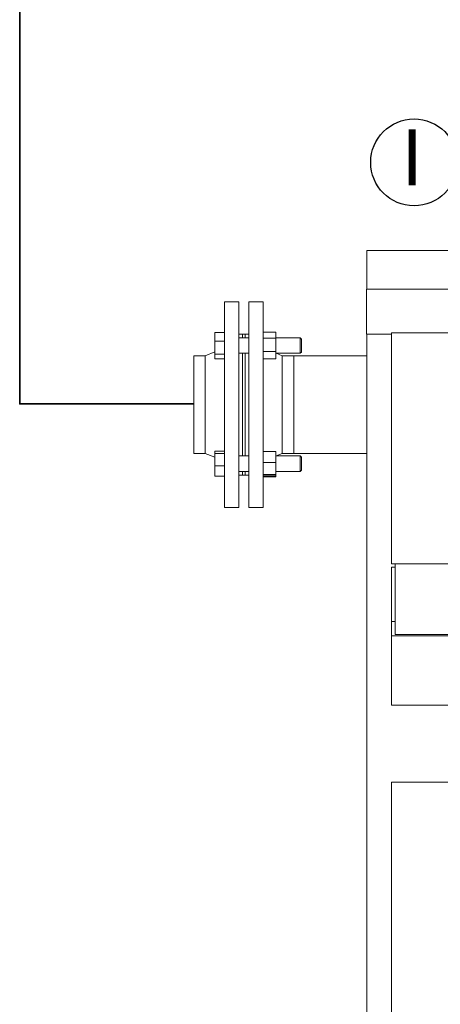
# Model space of a CAD drawing. Units: millimetres. Extents: x -39795 to -22176, y 4679 to 13741.
# Drawn here: x -30629 to -30300, y 7479 to 8250 of the extents above; entities that cross this region are included whole.
import ezdxf
from ezdxf.enums import TextEntityAlignment as Align

# ---------------------------------------------------------------- set-up
doc = ezdxf.new("R2010")
doc.units = ezdxf.units.MM
for name, color, linetype, lineweight in [('2DH_PLS_Z', 240, 'Continuous', 35), ('2DR_SYM', 13, 'Continuous', 18), ('Sichtbare Kanten(DIN)', 179, 'Continuous', 18)]:
    doc.layers.add(name, color=color, linetype=linetype, lineweight=lineweight)
doc.layers.add('2DH_SYM', color=41, linetype='Continuous')
doc.styles.add('CP_ATTR', font='ROMANS.SHX')

# ---------------------------------------------------------------- blocks, each defined once
blk = doc.blocks.new('CPHS_822')
at = {"linetype": 'ByBlock', "style": 'CP_ATTR', "flags": 12}
blk.add_attdef('VAL', text='', height=0.25, dxfattribs=at).set_placement((0, 0), align=Align.MIDDLE)
at = {"linetype": 'ByBlock', "style": 'CP_ATTR', "flags": 9}
for tag, p in [('NAME', (-0.0919, -0.0183)), ('FLOW', (-0.0919, -0.0183)), ('CHARACTER', (-0.0919, -0.0184)), ('TEMPERATURE', (-0.0919, -0.0185)), ('NUMBER', (-0.0919, -0.0185)), ('PRODUCT-TYPE', (-0.0919, -0.0186)), ('ORDER-NO', (-0.0919, -0.0187)), ('OTHER', (-0.0918, -0.0183)), ('PN', (-0.0918, -0.0183)), ('PRODUCER', (-0.0917, -0.0183)), ('ARTICLE', (-0.0916, -0.0183)), ('VOLTAGE', (-0.0916, -0.0185)), ('GROUP', (-0.0915, -0.0185)), ('WEIGHT', (-0.0915, -0.0184)), ('POWER', (-0.0915, -0.0187)), ('DN', (-0.0914, -0.0186))]:
    blk.add_attdef(tag, text='', height=0.00005, dxfattribs=at).set_placement(p, align=Align.MIDDLE_LEFT)

msp = doc.modelspace()

# ---------------------------------------------------------------- linework, layer by layer
at = {"layer": '2DH_PLS_Z'}
msp.add_lwpolyline([(-30492.6, 7948.98), (-30628.91, 7948.98), (-30628.91, 8152.72), (-30628.91, 8298.77), (-30628.91, 8444.83), (-30628.91, 8562.44)], dxfattribs=at)
at = {"layer": '2DH_SYM'}
msp.add_circle((-30320.1, 8137.97), 33.99, dxfattribs=at)
at = {"layer": 'Sichtbare Kanten(DIN)', "color": 7}
for p, q in [((-30356.98, 8068.98), (-30311.78, 8068.98)), ((-30356.98, 8068.98), (-30356.98, 8038.84)), ((-30311.78, 8068.98), (-30130.96, 8068.98)), ((-30357.48, 8038.84), (-30311.78, 8038.84)), ((-30357.48, 8003.68), (-30357.48, 8038.84)), ((-30311.78, 8038.84), (-30261.02, 8038.84)), ((-30468.49, 8028.8), (-30468.49, 7868.07)), ((-30457.44, 8028.8), (-30468.49, 8028.8)), ((-30457.44, 8028.8), (-30457.44, 7868.07)), ((-30449.4, 7868.07), (-30449.4, 8028.8)), ((-30449.4, 8028.8), (-30438.35, 8028.8)), ((-30438.35, 7868.07), (-30438.35, 8028.8)), ((-30476.02, 8004.89), (-30468.49, 8004.89)), ((-30476.02, 7998.2), (-30476.02, 8004.89)), ((-30428.3, 8005.01), (-30438.35, 8005.01)), ((-30428.3, 8005.01), (-30428.3, 8000.51)), ((-30337.89, 8004.69), (-30272.6, 8004.69)), ((-30337.89, 7823.87), (-30337.89, 8004.69)), ((-30476.02, 7998.2), (-30468.49, 7998.2)), ((-30476.02, 7987.91), (-30476.02, 7998.2)), ((-30454.42, 8003.68), (-30457.44, 8003.68)), ((-30457.44, 8000.63), (-30449.4, 8000.63)), ((-30454.42, 8003.68), (-30454.42, 8000.63)), ((-30454.42, 8003.68), (-30454.42, 8000.63)), ((-30454.42, 8003.68), (-30452.41, 8003.68)), ((-30452.41, 8000.63), (-30452.41, 8003.68)), ((-30452.41, 8003.68), (-30449.4, 8003.68)), ((-30452.41, 8003.68), (-30452.41, 8000.63)), ((-30428.3, 8000.51), (-30438.35, 8000.51)), ((-30428.3, 8000.63), (-30409.22, 8000.63)), ((-30428.3, 8000.51), (-30428.3, 7990.1)), ((-30409.22, 7988.58), (-30409.22, 8000.63)), ((-30408.21, 7999.63), (-30409.22, 8000.63)), ((-30408.21, 7999.63), (-30408.21, 7989.58)), ((-30337.89, 8003.68), (-30357.48, 8003.68)), ((-30356.98, 8003.68), (-30356.98, 7443.14)), ((-30483.55, 7986.66), (-30476.02, 7989.65)), ((-30428.3, 7990.1), (-30438.35, 7990.1)), ((-30428.3, 7990.1), (-30428.3, 7984.2)), ((-30408.21, 7989.58), (-30409.22, 7988.58)), ((-30492.6, 7986.66), (-30492.6, 7910.21)), ((-30483.55, 7986.66), (-30492.6, 7986.66)), ((-30483.55, 7986.66), (-30483.55, 7910.21)), ((-30476.02, 7987.91), (-30468.49, 7987.91)), ((-30476.02, 7984.32), (-30476.02, 7987.91)), ((-30476.02, 7984.32), (-30468.49, 7984.32)), ((-30457.44, 7988.58), (-30449.4, 7988.58)), ((-30454.42, 7988.58), (-30454.42, 7908.29)), ((-30454.42, 7988.58), (-30454.42, 7908.29)), ((-30452.41, 7908.29), (-30452.41, 7988.58)), ((-30452.41, 7988.58), (-30452.41, 7908.29)), ((-30428.3, 7984.2), (-30438.35, 7984.2)), ((-30428.3, 7988.58), (-30409.22, 7988.58)), ((-30423.28, 7986.66), (-30428.12, 7988.58)), ((-30423.28, 7910.21), (-30423.28, 7986.66)), ((-30423.28, 7986.66), (-30414.24, 7986.66)), ((-30414.24, 7910.21), (-30414.24, 7986.66)), ((-30356.98, 7986.66), (-30414.24, 7986.66)), ((-30414.24, 7910.21), (-30414.24, 7986.66)), ((-30476.02, 7912.07), (-30468.49, 7912.07)), ((-30476.02, 7910.28), (-30476.02, 7912.07)), ((-30483.55, 7910.21), (-30492.6, 7910.21)), ((-30483.55, 7910.21), (-30476.02, 7907.22)), ((-30476.02, 7910.28), (-30468.49, 7910.28)), ((-30476.02, 7900.47), (-30476.02, 7910.28)), ((-30457.44, 7908.29), (-30449.4, 7908.29)), ((-30428.3, 7911.68), (-30438.35, 7911.68)), ((-30428.3, 7911.68), (-30428.3, 7903.07)), ((-30428.3, 7908.29), (-30409.22, 7908.29)), ((-30423.28, 7910.21), (-30428.12, 7908.29)), ((-30423.28, 7910.21), (-30414.24, 7910.21)), ((-30356.98, 7910.21), (-30414.24, 7910.21)), ((-30409.22, 7896.24), (-30409.22, 7908.29)), ((-30408.21, 7907.29), (-30409.22, 7908.29)), ((-30408.21, 7907.29), (-30408.21, 7897.24)), ((-30476.02, 7900.47), (-30468.49, 7900.47)), ((-30476.02, 7892.46), (-30476.02, 7900.47)), ((-30428.3, 7903.07), (-30438.35, 7903.07)), ((-30428.3, 7903.07), (-30428.3, 7893.65)), ((-30408.21, 7897.24), (-30409.22, 7896.24)), ((-30476.02, 7892.46), (-30468.49, 7892.46)), ((-30457.44, 7896.24), (-30449.4, 7896.24)), ((-30454.42, 7893.18), (-30457.44, 7893.18)), ((-30454.42, 7896.24), (-30454.42, 7893.18)), ((-30454.42, 7896.24), (-30454.42, 7893.18)), ((-30454.42, 7893.18), (-30452.41, 7893.18)), ((-30452.41, 7893.18), (-30452.41, 7896.24)), ((-30452.41, 7896.24), (-30452.41, 7893.18)), ((-30452.41, 7893.18), (-30449.4, 7893.18)), ((-30428.3, 7893.65), (-30438.35, 7893.65)), ((-30428.3, 7892.85), (-30438.35, 7892.85)), ((-30428.3, 7891.85), (-30438.35, 7891.85)), ((-30428.3, 7896.24), (-30409.22, 7896.24)), ((-30428.3, 7893.65), (-30428.3, 7892.85)), ((-30428.3, 7892.85), (-30428.3, 7891.85)), ((-30457.44, 7868.07), (-30468.49, 7868.07)), ((-30449.4, 7868.07), (-30438.35, 7868.07)), ((-29753.25, 7823.87), (-30337.89, 7823.87)), ((-30337.89, 7778.67), (-30337.89, 7821.23)), ((-30337.89, 7821.23), (-30334.88, 7821.23)), ((-30334.88, 7823.87), (-30334.88, 7768.62)), ((-30337.89, 7767.61), (-30337.89, 7778.67)), ((-30337.89, 7778.67), (-30334.88, 7778.67)), ((-29753.25, 7767.61), (-30337.89, 7767.61)), ((-30337.89, 7767.61), (-30337.89, 7713.37)), ((-30334.88, 7768.62), (-29756.26, 7768.62)), ((-30337.89, 7713.37), (-29753.25, 7713.37)), ((-30337.89, 7653.1), (-30272.6, 7653.1)), ((-30337.89, 7472.28), (-30337.89, 7653.1))]:
    msp.add_line(p, q, dxfattribs=at)

# ---------------------------------------------------------------- block references
at = {"layer": '2DR_SYM'}
ref = msp.add_blockref('CPHS_822', (-30321.53, 8136.28), dxfattribs=dict(at, xscale=-175, yscale=175, zscale=0.7))
ref.add_attrib('VAL', 'I', dxfattribs={"layer": '0', "linetype": 'ByBlock', "height": 43.75, "style": 'CP_ATTR', "flags": 12}).set_placement((-30321.53, 8136.28), align=Align.MIDDLE)

doc.saveas('drawing.dxf')
